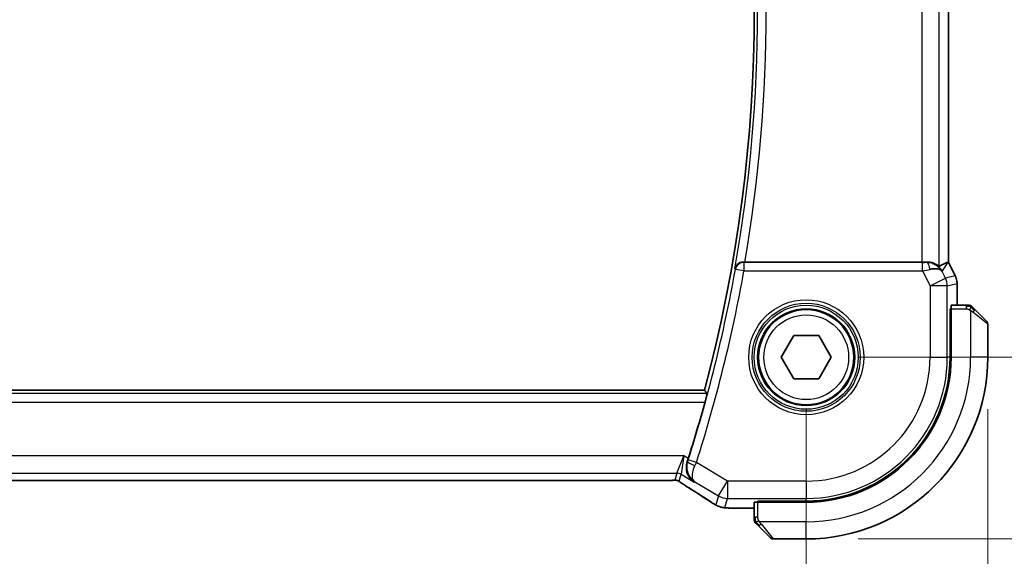
# Model space of a CAD drawing. Units: millimetres. Extents: x 29 to 3979, y 16 to 718.
# Drawn here: x 1263 to 1320, y 295 to 326 of the extents above; entities that cross this region are included whole.
import ezdxf

# ---------------------------------------------------------------- set-up
doc = ezdxf.new("R2010")
doc.units = ezdxf.units.MM
doc.header["$LTSCALE"] = 2
doc.layers.get('Defpoints').update_dxf_attribs({"lineweight": 25})
for name, color, linetype, lineweight in [('Dimension (ISO)', 7, 'Continuous', 18), ('Visible (ISO)', 7, 'Continuous', 35), ('Visible Narrow (ISO)', 7, 'Continuous', 25)]:
    doc.layers.add(name, color=color, linetype=linetype, lineweight=lineweight)
doc.styles.add('Note Text (TK)', font='txt')
doc.dimstyles.new('Default - Method 1b (TK)', dxfattribs={"dimscale": 2, "dimtxt": 2.5, "dimasz": 2.5, "dimexe": 1, "dimexo": 1.5, "dimgap": 1, "dimtad": 1, "dimtoh": 1, "dimrnd": 1e-08, "dimdsep": 46, "dimtxsty": 'Note Text (TK)', "dimcen": 0.09, "dimdle": 5, "dimclrd": 100, "dimclre": 100, "dimclrt": 7, "dimadec": 1, "dimazin": 1, "dimtfac": 1, "dimtmove": 0, "dimatfit": 3, "dimfxl": 1, "dimtolj": 1, "dimlwd": -1, "dimlwe": -1, "dimarcsym": 0})

# ---------------------------------------------------------------- blocks, each defined once
blk = doc.blocks.new('*D19')
at = {"layer": 'Defpoints', "color": 0}
for p in [(1178.29, 306.661), (1308.29, 306.661), (1308.29, 276.661)]:
    blk.add_point(p, dxfattribs=at)
at = {"layer": 'Dimension (ISO)', "color": 100}
for p, q in [((1178.29, 303.661), (1178.29, 274.661)), ((1308.29, 303.661), (1308.29, 274.661)), ((1183.29, 276.661), (1303.29, 276.661))]:
    blk.add_line(p, q, dxfattribs=at)
for points in [[(1183.29, 277.495), (1183.29, 275.828), (1178.29, 276.661)], [(1303.29, 277.495), (1303.29, 275.828), (1308.29, 276.661)]]:
    blk.add_solid(points, dxfattribs=at)
at = {"layer": 'Dimension (ISO)', "color": 7, "insert": (1238.347, 281.161), "char_height": 5, "attachment_point": 4, "style": 'Note Text (TK)'}
blk.add_mtext('\\A1;130', dxfattribs=at)
blk = doc.blocks.new('*D20')
at = {"layer": 'Defpoints', "color": 0}
for p in [(1167.79, 306.661), (1318.79, 306.661), (1318.79, 259.161)]:
    blk.add_point(p, dxfattribs=at)
at = {"layer": 'Dimension (ISO)', "color": 100}
for p, q in [((1167.79, 303.661), (1167.79, 257.161)), ((1318.79, 303.661), (1318.79, 257.161)), ((1172.79, 259.161), (1313.79, 259.161))]:
    blk.add_line(p, q, dxfattribs=at)
for points in [[(1172.79, 259.995), (1172.79, 258.328), (1167.79, 259.161)], [(1313.79, 259.995), (1313.79, 258.328), (1318.79, 259.161)]]:
    blk.add_solid(points, dxfattribs=at)
at = {"layer": 'Dimension (ISO)', "color": 7, "insert": (1238.901, 263.661), "char_height": 5, "attachment_point": 4, "style": 'Note Text (TK)'}
blk.add_mtext('\\A1;151', dxfattribs=at)
blk = doc.blocks.new('*D21')
at = {"layer": 'Defpoints', "color": 0}
for p in [(1308.29, 346.661), (1338.29, 346.661), (1308.29, 306.661)]:
    blk.add_point(p, dxfattribs=at)
at = {"layer": 'Dimension (ISO)', "color": 100}
for p, q in [((1311.29, 346.661), (1340.29, 346.661)), ((1338.29, 311.661), (1338.29, 341.661)), ((1311.29, 306.661), (1340.29, 306.661))]:
    blk.add_line(p, q, dxfattribs=at)
for points in [[(1337.457, 341.661), (1339.124, 341.661), (1338.29, 346.661)], [(1337.457, 311.661), (1339.124, 311.661), (1338.29, 306.661)]]:
    blk.add_solid(points, dxfattribs=at)
at = {"layer": 'Dimension (ISO)', "color": 7, "insert": (1333.79, 323.281), "char_height": 5, "attachment_point": 4, "rotation": 90, "style": 'Note Text (TK)'}
blk.add_mtext('\\A1;40', dxfattribs=at)
blk = doc.blocks.new('*D22')
at = {"layer": 'Defpoints', "color": 0}
for p in [(1308.29, 357.161), (1355.887, 357.161), (1308.29, 296.161)]:
    blk.add_point(p, dxfattribs=at)
at = {"layer": 'Dimension (ISO)', "color": 100}
for p, q in [((1311.29, 357.161), (1357.887, 357.161)), ((1355.887, 301.161), (1355.887, 352.161)), ((1311.29, 296.161), (1357.887, 296.161))]:
    blk.add_line(p, q, dxfattribs=at)
for points in [[(1355.053, 352.161), (1356.72, 352.161), (1355.887, 357.161)], [(1355.053, 301.161), (1356.72, 301.161), (1355.887, 296.161)]]:
    blk.add_solid(points, dxfattribs=at)
at = {"layer": 'Dimension (ISO)', "color": 7, "insert": (1351.387, 323.906), "char_height": 5, "attachment_point": 4, "rotation": 90, "style": 'Note Text (TK)'}
blk.add_mtext('\\A1;61', dxfattribs=at)

msp = doc.modelspace()

# ---------------------------------------------------------------- linework, layer by layer
at = {"layer": 'Visible (ISO)'}
for p, q in [((1316.512, 341.168), (1316.512, 312.1546)), ((1314.9811, 312.1613), (1304.7436, 312.1613)), ((1316.4865, 312.1485), (1316.5115, 312.1544)), ((1316.512, 312.1546), (1316.5115, 312.1544)), ((1316.512, 312.1546), (1316.9065, 311.3657)), ((1316.9065, 311.3657), (1316.9065, 311.3657)), ((1317.012, 310.9185), (1317.012, 310.9185)), ((1317.012, 310.9185), (1317.012, 309.6613)), ((1317.5361, 309.6613), (1316.6724, 309.6613)), ((1316.6039, 306.6613), (1316.6039, 309.4613)), ((1316.6039, 309.4613), (1316.6655, 309.4613)), ((1316.6655, 309.3613), (1316.6039, 309.3613)), ((1316.6655, 306.6613), (1316.6655, 309.4613)), ((1318.0382, 309.4136), (1318.7319, 308.7198)), ((1318.7905, 306.6613), (1318.7905, 308.5784)), ((1306.8471, 306.6613), (1307.5688, 307.9113)), ((1307.5688, 307.9113), (1309.0121, 307.9113)), ((1309.0121, 307.9113), (1309.7338, 306.6613)), ((1307.5688, 305.4113), (1306.8471, 306.6613)), ((1309.7338, 306.6613), (1309.0121, 305.4113)), ((1309.0121, 305.4113), (1307.5688, 305.4113)), ((1302.4123, 304.7613), (1184.1686, 304.7613)), ((1186.4674, 299.5445), (1300.1135, 299.5445)), ((1305.2905, 298.2793), (1305.2905, 297.4157)), ((1305.4905, 298.2863), (1305.4905, 298.3478)), ((1305.4905, 298.3478), (1308.2905, 298.3478)), ((1305.4905, 298.2863), (1308.2905, 298.2863)), ((1305.5905, 298.3478), (1305.5905, 298.2863)), ((1305.2905, 297.9397), (1304.4802, 297.9397)), ((1306.2319, 296.2198), (1305.5382, 296.9136)), ((1306.3733, 296.1613), (1308.2905, 296.1613))]:
    msp.add_line(p, q, dxfattribs=at)
msp.add_circle((1308.2905, 306.6613), 2.75, dxfattribs=at)
for centre, radius, start, end in [((1220.5335, 326.6613), 84.7569, 345.025691, 14.974309), ((1317.7076, 309.4613), 0.2, 67.5, 90), ((1317.7076, 309.4613), 0.2, 45, 67.42191), ((1318.5905, 308.5784), 0.2, 0, 45), ((1308.2905, 306.6613), 8.3135, 270, 0), ((1308.2905, 306.6613), 8.375, 270, 0), ((1308.2905, 306.6613), 10.5, 270, 0), ((1220.5335, 326.6613), 84.9665, 342.293288, 344.579713), ((1305.4905, 297.2441), 0.2, 180, 202.5), ((1305.4905, 297.2441), 0.2, 202.5, 225), ((1306.3733, 296.3613), 0.2, 225, 270)]:
    msp.add_arc(centre, radius, start, end, dxfattribs=at)
for centre, major_axis, ratio, start_param, end_param in [((1304.7463, 312.1786), (0.5064, 0.0001), 0.0342554, 4.5670082, 4.7069132), ((1314.9811, 312.1962), (-1, 0), 0.0349208, 1.5707963, 1.8533572), ((1315.2583, 311.1607), (-1.0029, 0.0582), 0.9795684, 4.4254686, 4.7785275), ((1314.1443, 309.3582), (2.5688, 2.7639), 0.1840374, 0.268161, 0.5982423), ((1315.2583, 311.1607), (0.9044, 0.4271), 0.4888463, 0.0458771, 1.152273), ((1315.2583, 311.1607), (-1.0029, 0.0582), 0.9795684, 3.6721317, 3.8505812), ((1316.6724, 309.4613), (0, -0.2), 0.0349208, 3.1415927, 4.712389), ((1301.9289, 299.794), (-0.4264, -0.6769), 0.5272512, 0.000074, 0.0012467), ((1305.4905, 298.2793), (-0.2, 0), 0.0349208, 4.712389, 6.2831853)]:
    msp.add_ellipse(centre, major_axis=major_axis, ratio=ratio, start_param=start_param, end_param=end_param, dxfattribs=at)
for points, knots in [([(1304.673, 312.1614), (1304.6388, 312.1616), (1304.6054, 312.1583), (1304.5403, 312.1458), (1304.509, 312.1366), (1304.4319, 312.1066), (1304.377, 312.0776), (1304.2832, 311.9949), (1304.2495, 311.953), (1304.1971, 311.8644), (1304.1783, 311.8167), (1304.1674, 311.7676), (1304.1672, 311.7668), (1304.1671, 311.766)], [0, 0, 0, 0, 0.010346048, 0.010346048, 0.020906512, 0.020906512, 0.038125399, 0.038125399, 0.051782885, 0.051782885, 0.065709942, 0.065709942, 0.065941505, 0.065941505, 0.065941505, 0.065941505]), ([(1315.9805, 311.9083), (1315.9773, 311.9064), (1315.9609, 311.9177), (1315.9008, 311.9603), (1315.8558, 311.9915), (1315.7522, 312.05), (1315.6845, 312.0826), (1315.5272, 312.1345), (1315.4375, 312.1534), (1315.3195, 312.162), (1315.2901, 312.1629), (1315.2599, 312.1627)], [-0.27630338, -0.27630338, -0.27630338, -0.27630338, -0.24920334, -0.24920334, -0.22077361, -0.22077361, -0.19172496, -0.19172496, -0.16267632, -0.16267632, -0.15358463, -0.15358463, -0.15358463, -0.15358463]), ([(1315.5958, 312.0838), (1315.6968, 312.0472), (1315.7912, 311.9952), (1315.9425, 311.8811), (1316.0042, 311.8204), (1316.0558, 311.7555)], [0, 0, 0, 0, 0.033513037, 0.033513037, 0.062402543, 0.062402543, 0.062402543, 0.062402543]), ([(1316.9064, 311.3657), (1316.954, 311.2705), (1316.9865, 311.1664), (1317.0085, 311.014), (1317.012, 310.9662), (1317.012, 310.9185)], [0, 0, 0, 0, 0.031909933, 0.031909933, 0.046206547, 0.046206547, 0.046206547, 0.046206547]), ([(1317.6627, 309.6613), (1317.6569, 309.6613), (1317.6506, 309.6613), (1317.6439, 309.6613), (1317.6372, 309.6613), (1317.6302, 309.6613), (1317.623, 309.6613), (1317.6158, 309.6613), (1317.6084, 309.6613), (1317.601, 309.6613), (1317.5937, 309.6613), (1317.5863, 309.6613), (1317.5789, 309.6613), (1317.5773, 309.6613), (1317.5757, 309.6613), (1317.574, 309.6613), (1317.5683, 309.6613), (1317.5626, 309.6613), (1317.557, 309.6613), (1317.5498, 309.6613), (1317.5428, 309.6613), (1317.5361, 309.6613)], [0.5, 0.5, 0.5, 0.5, 0.58502424, 0.58502424, 0.58502424, 0.66947181, 0.66947181, 0.66947181, 0.75324782, 0.75324782, 0.75324782, 0.83626522, 0.83626522, 0.83626522, 0.85443497, 0.85443497, 0.85443497, 0.91835525, 0.91835525, 0.91835525, 1, 1, 1, 1]), ([(1317.7076, 309.6613), (1317.7076, 309.6613), (1317.7076, 309.6613), (1317.7074, 309.6613), (1317.7071, 309.6613), (1317.7067, 309.6613), (1317.7059, 309.6613), (1317.7051, 309.6613), (1317.7039, 309.6613), (1317.7024, 309.6613), (1317.7008, 309.6613), (1317.6988, 309.6613), (1317.6964, 309.6613), (1317.6939, 309.6613), (1317.6911, 309.6613), (1317.6878, 309.6613), (1317.6844, 309.6613), (1317.6807, 309.6613), (1317.6765, 309.6613), (1317.6723, 309.6613), (1317.6676, 309.6613), (1317.6627, 309.6613)], [0, 0, 0, 0, 0.07187067, 0.07187067, 0.07187067, 0.14250295, 0.14250295, 0.14250295, 0.21256871, 0.21256871, 0.21256871, 0.28268769, 0.28268769, 0.28268769, 0.35348445, 0.35348445, 0.35348445, 0.42564648, 0.42564648, 0.42564648, 0.5, 0.5, 0.5, 0.5]), ([(1317.9026, 309.5491), (1317.897, 309.5547), (1317.8916, 309.5601), (1317.8866, 309.5652), (1317.8816, 309.5701), (1317.877, 309.5747), (1317.8729, 309.5788), (1317.8688, 309.5829), (1317.8652, 309.5865), (1317.8623, 309.5895), (1317.8593, 309.5924), (1317.8569, 309.5948), (1317.8551, 309.5967), (1317.8534, 309.5984), (1317.8521, 309.5996), (1317.8513, 309.6005), (1317.8502, 309.6015), (1317.8496, 309.6022), (1317.8493, 309.6024), (1317.849, 309.6027), (1317.849, 309.6027), (1317.849, 309.6027)], [0.5, 0.5, 0.5, 0.5, 0.57172447, 0.57172447, 0.57172447, 0.6426242, 0.6426242, 0.6426242, 0.71336021, 0.71336021, 0.71336021, 0.78457822, 0.78457822, 0.78457822, 0.85049403, 0.85049403, 0.85049403, 0.92879556, 0.92879556, 0.92879556, 1, 1, 1, 1]), ([(1318.0382, 309.4136), (1318.0325, 309.4192), (1318.0269, 309.4249), (1318.0209, 309.4308), (1318.0149, 309.4368), (1318.0087, 309.443), (1318.0021, 309.4496), (1317.9956, 309.4561), (1317.9887, 309.463), (1317.9818, 309.47), (1317.9748, 309.477), (1317.9676, 309.4841), (1317.9606, 309.4911), (1317.9535, 309.4982), (1317.9466, 309.5052), (1317.9398, 309.5119), (1317.9331, 309.5186), (1317.9266, 309.5251), (1317.9204, 309.5313), (1317.9142, 309.5375), (1317.9082, 309.5435), (1317.9026, 309.5491)], [0, 0, 0, 0, 0.071275, 0.071275, 0.071275, 0.14246065, 0.14246065, 0.14246065, 0.21364074, 0.21364074, 0.21364074, 0.28489899, 0.28489899, 0.28489899, 0.35632005, 0.35632005, 0.35632005, 0.42799051, 0.42799051, 0.42799051, 0.5, 0.5, 0.5, 0.5]), ([(1302.56, 304.5686), (1302.5616, 304.5665), (1302.5603, 304.5532), (1302.5509, 304.5027), (1302.5424, 304.4636), (1302.5212, 304.3738), (1302.5071, 304.3168), (1302.4755, 304.1947), (1302.4581, 304.1297), (1302.4413, 304.0689)], [-0.305817807, -0.305817807, -0.305817807, -0.305817807, -0.288164664, -0.288164664, -0.269225108, -0.269225108, -0.249883853, -0.249883853, -0.231023484, -0.231023484, -0.231023484, -0.231023484]), ([(1301.8111, 299.4519), (1301.8102, 299.4525), (1301.8093, 299.4531), (1301.7285, 299.5061), (1301.655, 299.5721), (1301.5284, 299.7266), (1301.474, 299.8162), (1301.3792, 300.0536), (1301.36, 300.1903), (1301.3625, 300.416), (1301.3784, 300.5236), (1301.4134, 300.6299)], [-0.13502265, -0.13502265, -0.13502265, -0.13502265, -0.13469282, -0.13469282, -0.10483918, -0.10483918, -0.07512876, -0.07512876, -0.03420571, -0.03420571, 0, 0, 0, 0]), ([(1300.5482, 299.5495), (1300.5035, 299.548), (1300.4511, 299.5468), (1300.3433, 299.5452), (1300.2866, 299.5448), (1300.1914, 299.5445), (1300.1524, 299.5445), (1300.1135, 299.5445)], [0.000007286, 0.000007286, 0.000007286, 0.000007286, 0.018114795, 0.018114795, 0.035088852, 0.035088852, 0.046758065, 0.046758065, 0.046758065, 0.046758065]), ([(1300.8263, 299.543), (1300.8215, 299.5443), (1300.8166, 299.5455), (1300.8072, 299.5476), (1300.8026, 299.5486), (1300.7918, 299.5506), (1300.7857, 299.5516), (1300.7725, 299.5534), (1300.7657, 299.5541), (1300.7545, 299.5549), (1300.7495, 299.5551), (1300.7313, 299.5556), (1300.7142, 299.5558), (1300.674, 299.555), (1300.6503, 299.5536), (1300.6027, 299.5515), (1300.5767, 299.5504), (1300.5482, 299.5495)], [0, 0, 0, 0, 0.001497274, 0.001497274, 0.003010553, 0.003010553, 0.005236008, 0.005236008, 0.008341496, 0.008341496, 0.011636528, 0.011636528, 0.019309882, 0.019309882, 0.02895667, 0.02895667, 0.040382957, 0.040382957, 0.040382957, 0.040382957]), ([(1301.0849, 299.3876), (1301.0397, 299.4182), (1300.9969, 299.4486), (1300.9339, 299.4909), (1300.9144, 299.5032), (1300.8919, 299.5164), (1300.8857, 299.5199), (1300.869, 299.5276), (1300.8625, 299.5304), (1300.8514, 299.5347), (1300.8473, 299.5363), (1300.8379, 299.5395), (1300.8325, 299.5412), (1300.8263, 299.543)], [0, 0, 0, 0, 0.029222632, 0.029222632, 0.043920234, 0.043920234, 0.051126483, 0.051126483, 0.054920308, 0.054920308, 0.056896685, 0.056896685, 0.058966408, 0.058966408, 0.058966408, 0.058966408]), ([(1301.5026, 299.1171), (1301.4204, 299.1688), (1301.3378, 299.2212), (1301.1968, 299.3125), (1301.1378, 299.3517), (1301.0849, 299.3876)], [0, 0, 0, 0, 0.034411934, 0.034411934, 0.069030047, 0.069030047, 0.069030047, 0.069030047]), ([(1302.9817, 298.1735), (1302.9581, 298.1873), (1302.9333, 298.2021), (1302.8867, 298.2302), (1302.8642, 298.244), (1302.8265, 298.2677), (1302.8103, 298.2782), (1302.7856, 298.2943), (1302.7759, 298.3006), (1302.7668, 298.3066)], [0, 0, 0, 0, 0.008466019, 0.008466019, 0.016403269, 0.016403269, 0.023333416, 0.023333416, 0.028489603, 0.028489603, 0.028489603, 0.028489603]), ([(1303.3183, 298.0163), (1303.2873, 298.0255), (1303.2527, 298.0371), (1303.1988, 298.059), (1303.1813, 298.0665), (1303.1515, 298.0802), (1303.1383, 298.0867), (1303.1173, 298.0975), (1303.1095, 298.1017), (1303.0945, 298.1097), (1303.0873, 298.1136), (1303.0584, 298.1296), (1303.0366, 298.1418), (1303.0033, 298.161), (1302.9926, 298.1672), (1302.9817, 298.1735)], [0, 0, 0, 0, 0.01315628, 0.01315628, 0.018640974, 0.018640974, 0.023007319, 0.023007319, 0.025794906, 0.025794906, 0.028645872, 0.028645872, 0.037199176, 0.037199176, 0.041097455, 0.041097455, 0.041097455, 0.041097455]), ([(1303.7555, 297.9527), (1303.6737, 297.9573), (1303.6091, 297.9627), (1303.5142, 297.9731), (1303.4797, 297.9781), (1303.433, 297.9873), (1303.4181, 297.9903), (1303.3739, 298.0005), (1303.3459, 298.0078), (1303.3183, 298.0163)], [0, 0, 0, 0, 0.041917418, 0.041917418, 0.06355073, 0.06355073, 0.074381178, 0.074381178, 0.08582673, 0.08582673, 0.08582673, 0.08582673]), ([(1304.4802, 297.9397), (1304.3586, 297.9397), (1304.2325, 297.9398), (1304.0631, 297.9421), (1304.0109, 297.9432), (1303.8936, 297.9463), (1303.8324, 297.9487), (1303.7719, 297.9518), (1303.7636, 297.9523), (1303.7555, 297.9527)], [0, 0, 0, 0, 0.036497779, 0.036497779, 0.053841215, 0.053841215, 0.079384738, 0.079384738, 0.083593909, 0.083593909, 0.083593909, 0.083593909]), ([(1305.2905, 297.4157), (1305.2905, 297.4076), (1305.2905, 297.3994), (1305.2905, 297.3907), (1305.2905, 297.3822), (1305.2905, 297.3733), (1305.2905, 297.3643), (1305.2905, 297.3552), (1305.2905, 297.3461), (1305.2905, 297.3373), (1305.2905, 297.3283), (1305.2905, 297.3198), (1305.2905, 297.3118), (1305.2905, 297.3036), (1305.2905, 297.2961), (1305.2905, 297.2893)], [0, 0, 0, 0, 0.10026775, 0.10026775, 0.10026775, 0.19847065, 0.19847065, 0.19847065, 0.29651622, 0.29651622, 0.29651622, 0.39628078, 0.39628078, 0.39628078, 0.5, 0.5, 0.5, 0.5]), ([(1305.2905, 297.2893), (1305.2905, 297.2778), (1305.2905, 297.268), (1305.2905, 297.2607), (1305.2905, 297.2536), (1305.2905, 297.249), (1305.2905, 297.2466), (1305.2905, 297.2463), (1305.2905, 297.2461), (1305.2905, 297.2459), (1305.2905, 297.2442), (1305.2905, 297.2442), (1305.2905, 297.2441)], [0.5, 0.5, 0.5, 0.5, 0.6699894, 0.6699894, 0.6699894, 0.83656608, 0.83656608, 0.83656608, 0.85622576, 0.85622576, 0.85622576, 1, 1, 1, 1]), ([(1305.349, 297.1027), (1305.3491, 297.1026), (1305.3491, 297.1026), (1305.352, 297.0997), (1305.3548, 297.0969), (1305.3604, 297.0913), (1305.3688, 297.083), (1305.3776, 297.0741), (1305.3896, 297.0621), (1305.4021, 297.0496)], [0, 0, 0, 0, 0.16464555, 0.16464555, 0.16464555, 0.3268563, 0.3268563, 0.3268563, 0.5, 0.5, 0.5, 0.5]), ([(1305.4021, 297.0496), (1305.4101, 297.0416), (1305.4188, 297.033), (1305.4281, 297.0237), (1305.4372, 297.0146), (1305.4468, 297.0049), (1305.457, 296.9947), (1305.4665, 296.9852), (1305.4762, 296.9756), (1305.4855, 296.9662), (1305.495, 296.9567), (1305.5042, 296.9475), (1305.5131, 296.9387), (1305.5219, 296.9299), (1305.5303, 296.9214), (1305.5382, 296.9136)], [0.5, 0.5, 0.5, 0.5, 0.60524772, 0.60524772, 0.60524772, 0.707891, 0.707891, 0.707891, 0.80414857, 0.80414857, 0.80414857, 0.90207429, 0.90207429, 0.90207429, 1, 1, 1, 1])]:
    msp.add_open_spline(points, degree=3, knots=knots, dxfattribs=at)
for points, degree in [([(1302.56, 304.5686), (1302.4861, 304.665), (1302.4123, 304.7613)], 2), ([(1301.4134, 300.6299), (1301.4343, 300.6934), (1301.455, 300.7573), (1301.4748, 300.8192)], 3), ([(1302.7674, 298.3062), (1302.4108, 298.5404), (1301.9765, 298.8186), (1301.503, 299.1168)], 3), ([(1303.7555, 297.9527), (1303.7669, 297.9521), (1303.7786, 297.9521), (1303.7906, 297.9527)], 3)]:
    msp.add_open_spline(points, degree=degree, dxfattribs=at)
at = {"layer": 'Visible Narrow (ISO)'}
for p, q in [((1314.9811, 341.1613), (1314.9811, 312.1613)), ((1315.9805, 311.9083), (1315.9805, 341.4142)), ((1316.5115, 341.1681), (1316.5115, 312.1544)), ((1304.6883, 312.1432), (1304.673, 312.1614)), ((1304.6883, 312.1432), (1304.6883, 311.6435)), ((1315.0169, 312.1432), (1304.6883, 312.1432)), ((1315.0169, 311.6435), (1315.0169, 312.1432)), ((1315.2599, 312.1627), (1315.2489, 312.1448)), ((1316.1522, 311.6076), (1316.4865, 312.1485)), ((1316.5115, 312.1544), (1316.906, 311.3655)), ((1304.1671, 311.766), (1304.1963, 311.7313)), ((1304.6883, 311.6435), (1304.1963, 311.7313)), ((1304.6883, 311.6435), (1315.0169, 311.6435)), ((1315.0169, 311.6435), (1315.4462, 310.7849)), ((1316.3401, 311.2319), (1316.1522, 311.6076)), ((1316.906, 311.3655), (1316.3401, 311.2319)), ((1316.9065, 311.3657), (1316.906, 311.3655)), ((1315.4462, 310.7849), (1316.3401, 311.2319)), ((1316.4456, 310.7849), (1315.4462, 310.7849)), ((1315.4462, 310.7849), (1315.4462, 306.6613)), ((1316.4456, 310.7849), (1317.0115, 310.9185)), ((1316.4456, 306.6613), (1316.4456, 310.7849)), ((1317.0115, 310.9185), (1317.012, 310.9185)), ((1317.0115, 310.9185), (1317.0115, 309.6613)), ((1317.5361, 309.6613), (1317.5361, 309.6027)), ((1316.6039, 309.1613), (1316.6655, 309.1613)), ((1316.6655, 309.4613), (1317.5361, 309.4613)), ((1317.5361, 309.6027), (1317.5361, 309.4613)), ((1317.7905, 309.3672), (1317.7905, 306.6613)), ((1318.7905, 308.5784), (1317.9233, 309.2721)), ((1315.4462, 306.6613), (1316.4456, 306.6613)), ((1316.6039, 306.6613), (1316.4456, 306.6613)), ((1318.7905, 306.6613), (1317.7905, 306.6613)), ((1302.56, 304.5686), (1184.0209, 304.5686)), ((1184.1396, 304.0689), (1302.4413, 304.0689)), ((1301.2224, 300.9706), (1185.3585, 300.9706)), ((1300.8071, 299.9712), (1301.2224, 300.9706)), ((1301.2224, 300.9706), (1301.0642, 299.9)), ((1301.4748, 300.8192), (1301.2224, 300.9706)), ((1301.4353, 300.638), (1301.4134, 300.6299)), ((1301.9418, 300.5797), (1301.4659, 300.7322)), ((1303.732, 299.5055), (1301.9418, 300.5797)), ((1185.7738, 299.9712), (1300.8071, 299.9712)), ((1300.8071, 299.9712), (1300.6943, 299.5637)), ((1300.1135, 299.5449), (1186.4674, 299.5449)), ((1300.1135, 299.5449), (1300.1135, 299.5445)), ((1300.9514, 299.4925), (1301.0642, 299.9)), ((1301.0642, 299.9), (1301.8111, 299.4519)), ((1301.8111, 299.4519), (1301.8528, 299.4676)), ((1301.8528, 299.4676), (1303.2179, 298.6486)), ((1303.2179, 298.6486), (1303.732, 299.5055)), ((1303.732, 299.5055), (1303.732, 298.5061)), ((1308.2905, 299.5055), (1303.732, 299.5055)), ((1308.2905, 299.5055), (1308.2905, 298.5061)), ((1303.2179, 298.6486), (1303.0734, 298.1271)), ((1303.5876, 297.9847), (1303.732, 298.5061)), ((1303.732, 298.5061), (1308.2905, 298.5061)), ((1305.4905, 297.4157), (1305.4905, 298.2863)), ((1305.7905, 298.2863), (1305.7905, 298.3478)), ((1308.2905, 298.3478), (1308.2905, 298.5061)), ((1304.4802, 297.9397), (1304.4802, 297.9402)), ((1305.2905, 297.9402), (1304.4802, 297.9402)), ((1305.349, 297.4157), (1305.2905, 297.4157)), ((1305.4905, 297.4157), (1305.349, 297.4157)), ((1308.2905, 297.1613), (1305.5845, 297.1613)), ((1308.2905, 296.1613), (1308.2905, 297.1613)), ((1305.6796, 297.0284), (1306.3733, 296.1613))]:
    msp.add_line(p, q, dxfattribs=at)
for radius in [3.3224, 3.1226, 3.0084, 2.8085, 2.45]:
    msp.add_circle((1308.2905, 306.6613), radius, dxfattribs=at)
for centre, radius, start, end in [((1220.5335, 326.6613), 84.9496, 349.901445, 10.098555), ((1220.5335, 326.6613), 85.4493, 350.230132, 9.769868), ((1220.5335, 326.6613), 84.9845, 342.235581, 349.881839), ((1220.5335, 326.6613), 85.4842, 342.235581, 349.881839), ((1308.2905, 306.6613), 7.1557, 270, 0), ((1308.2905, 306.6613), 8.1551, 270, 0), ((1308.2905, 306.6613), 9.5, 270, 0)]:
    msp.add_arc(centre, radius, start, end, dxfattribs=at)
for centre, major_axis, ratio, start_param, end_param in [((1304.6883, 311.6435), (-0.3834, -0.321), 0.9989644, 4.0157984, 5.4089796), ((1315.0082, 312.1607), (0.5591, -0.0003), 0.0312265, 4.72802, 5.1575139), ((1315.2489, 311.6451), (-0.0072, 0.4999), 0.3813813, 4.8942288, 6.2454234), ((1315.0082, 311.661), (1.0063, 0.2235), 0.0183726, 4.7169837, 5.1464777), ((1316.0119, 310.9185), (0.2298, -0.9732), 0.9996142, 1.3391163, 1.8024763), ((1315.4462, 310.7849), (0.2298, -0.9732), 0.9993569, 1.3391163, 1.8024763), ((1317.8967, 309.2721), (-0.1414, -0.1414), 0.0943696, 1.6648873, 2.40324), ((1317.8967, 309.2721), (0.1414, 0.1414), 0.0943696, 5.5448326, 6.2831853), ((1301.911, 300.485), (-0.4749, 0.1563), 0.1894207, 0.0355505, 1.5279727), ((1301.4457, 300.7386), (-0.1585, -0.4947), 0.0408886, 1.3791602, 1.5708474), ((1301.9225, 300.5884), (0.4166, 0.9237), 0.020887, 4.5183853, 4.7123578), ((1300.8071, 299.4715), (0.4819, -0.1335), 0.9993441, 1.3007553, 1.8408373), ((1300.6943, 299.064), (0.4819, -0.1335), 0.9993441, 1.5707963, 1.8408373), ((1300.6943, 299.064), (0.4819, -0.1335), 0.9993441, 1.3007553, 1.5707963), ((1301.9289, 299.794), (-0.4264, -0.6769), 0.5272512, 0.0012467, 0.0410838), ((1298.0876, 300.9759), (5.7991, -3.4837), 0.0299346, 0.6420089, 0.9560262), ((1303.2059, 298.9754), (-0.4391, -0.6687), 0.757688, 0.0012132, 0.0535018), ((1303.732, 299.5055), (0.9637, -0.2669), 0.9993441, 4.442348, 4.98243), ((1303.5876, 298.984), (0.9637, -0.2669), 0.9993441, 4.442348, 4.712389), ((1303.5876, 298.984), (0.9637, -0.2669), 0.9993441, 4.712389, 4.98243), ((1305.6796, 297.055), (-0.1414, -0.1414), 0.0943696, 0, 0.7383527), ((1305.6796, 297.055), (-0.1414, -0.1414), 0.0943696, 0.7383527, 1.4767054)]:
    msp.add_ellipse(centre, major_axis=major_axis, ratio=ratio, start_param=start_param, end_param=end_param, dxfattribs=at)
for points in [[(1317.7917, 309.5868), (1317.7774, 309.6007), (1317.7519, 309.6242), (1317.7055, 309.6535), (1317.6761, 309.6613), (1317.6627, 309.6613)], [(1317.7917, 309.5868), (1317.7922, 309.5922), (1317.7929, 309.6023), (1317.7928, 309.6155), (1317.7916, 309.6271), (1317.7893, 309.6368), (1317.7864, 309.6435), (1317.7842, 309.6463), (1317.7842, 309.6462), (1317.7841, 309.646)], [(1317.7917, 309.5868), (1317.784, 309.5874), (1317.7675, 309.5886), (1317.7383, 309.5904), (1317.7017, 309.5928), (1317.6536, 309.5958), (1317.5947, 309.5999), (1317.5563, 309.6027), (1317.5361, 309.6027)], [(1317.7917, 309.5868), (1317.7905, 309.5742), (1317.7862, 309.5462), (1317.7721, 309.4745), (1317.7525, 309.4186), (1317.7424, 309.3939)], [(1317.7917, 309.5868), (1317.8072, 309.5856), (1317.8341, 309.5829), (1317.8718, 309.5719), (1317.8937, 309.5581), (1317.9026, 309.5491)], [(1317.7917, 309.5868), (1317.7978, 309.5809), (1317.8104, 309.5683), (1317.8319, 309.5464), (1317.8571, 309.5193), (1317.8887, 309.4862), (1317.928, 309.4464), (1317.9708, 309.4048), (1317.9967, 309.3806), (1318.0103, 309.3677)], [(1300.5482, 299.5495), (1300.5442, 299.5494), (1300.5402, 299.5495), (1300.5361, 299.5498)], [(1300.8263, 299.543), (1300.8268, 299.5429), (1300.8272, 299.5439), (1300.8276, 299.5456)], [(1301.0849, 299.3876), (1301.0927, 299.3823), (1301.101, 299.3772), (1301.1095, 299.3725)], [(1302.9817, 298.1735), (1302.9794, 298.1749), (1302.9772, 298.1764), (1302.9752, 298.1781)], [(1303.3183, 298.0163), (1303.3192, 298.016), (1303.32, 298.0181), (1303.3208, 298.021)], [(1305.3647, 297.1603), (1305.3509, 297.1746), (1305.3274, 297.2001), (1305.2982, 297.2466), (1305.2905, 297.276), (1305.2905, 297.2893)], [(1305.3647, 297.1603), (1305.3521, 297.1592), (1305.331, 297.1583), (1305.307, 297.1646), (1305.3062, 297.1664), (1305.3057, 297.1676)], [(1305.3647, 297.1603), (1305.364, 297.1696), (1305.3627, 297.1894), (1305.3604, 297.2263), (1305.3573, 297.2762), (1305.3528, 297.3453), (1305.349, 297.3914), (1305.349, 297.4157)], [(1305.3647, 297.1603), (1305.3774, 297.1614), (1305.4056, 297.1653), (1305.4772, 297.1797), (1305.5331, 297.1992), (1305.5578, 297.2093)], [(1305.3647, 297.1603), (1305.373, 297.1517), (1305.391, 297.1336), (1305.4257, 297.1009), (1305.4718, 297.0572), (1305.5309, 296.998), (1305.5659, 296.9605), (1305.584, 296.9414)], [(1305.3647, 297.1603), (1305.3659, 297.1449), (1305.3686, 297.1179), (1305.3794, 297.0803), (1305.3932, 297.0585), (1305.4021, 297.0496)]]:
    msp.add_open_spline(points, degree=3, dxfattribs=at)
for points, knots in [([(1317.5361, 309.4613), (1317.543, 309.4613), (1317.5559, 309.4602), (1317.5722, 309.457), (1317.5828, 309.455), (1317.5949, 309.4523), (1317.6078, 309.449), (1317.619, 309.4461), (1317.6309, 309.4428), (1317.6428, 309.4388), (1317.6542, 309.435), (1317.6657, 309.4307), (1317.6769, 309.4258), (1317.6882, 309.421), (1317.6993, 309.4157), (1317.7099, 309.4104), (1317.7214, 309.4047), (1317.7324, 309.3991), (1317.7424, 309.3939)], [0, 0, 0, 0, 0.19035453, 0.19035453, 0.19035453, 0.31386322, 0.31386322, 0.31386322, 0.42140608, 0.42140608, 0.42140608, 0.52396797, 0.52396797, 0.52396797, 0.62813475, 0.62813475, 0.62813475, 0.74172688, 0.74172688, 0.74172688, 0.74172688]), ([(1317.7424, 309.3939), (1317.7527, 309.3885), (1317.7621, 309.3835), (1317.77, 309.3792), (1317.7791, 309.3741), (1317.7862, 309.3699), (1317.7905, 309.3672)], [0.74172688, 0.74172688, 0.74172688, 0.74172688, 0.86054632, 0.86054632, 0.86054632, 1, 1, 1, 1]), ([(1317.7905, 309.3672), (1317.7918, 309.3664), (1317.7939, 309.3651), (1317.7968, 309.3632), (1317.8029, 309.3593), (1317.8121, 309.3531), (1317.8227, 309.3458), (1317.8307, 309.3403), (1317.8395, 309.3343), (1317.8484, 309.328), (1317.8569, 309.3221), (1317.8655, 309.3158), (1317.8737, 309.3098), (1317.8827, 309.3031), (1317.8912, 309.2967), (1317.8987, 309.2911), (1317.9109, 309.2819), (1317.9201, 309.2747), (1317.9233, 309.2721)], [0.00000014, 0.00000014, 0.00000014, 0.00000014, 0.09424462, 0.09424462, 0.09424462, 0.29608497, 0.29608497, 0.29608497, 0.44613462, 0.44613462, 0.44613462, 0.58843853, 0.58843853, 0.58843853, 0.74422937, 0.74422937, 0.74422937, 1, 1, 1, 1]), ([(1301.4353, 300.638), (1301.3689, 300.4336), (1301.3771, 300.1252), (1301.5473, 299.7281), (1301.7167, 299.5541), (1301.8495, 299.4697), (1301.8511, 299.4686), (1301.8528, 299.4676)], [-0.082350717, -0.082350717, -0.082350717, -0.082350717, -0.04941043, -0.032940287, 0, 0, 0.000411636, 0.000411636, 0.000411636, 0.000411636]), ([(1301.8528, 299.4676), (1301.852, 299.4681), (1301.8512, 299.4687), (1301.7882, 299.5144), (1301.7229, 299.6307), (1301.708, 299.9416), (1301.7733, 300.2092), (1301.8611, 300.4018)], [-0.000411636, -0.000411636, -0.000411636, -0.000411636, 0, 0, 0.032940287, 0.04941043, 0.082350717, 0.082350717, 0.082350717, 0.082350717]), ([(1300.5361, 299.5498), (1300.5192, 299.5493), (1300.5011, 299.5488), (1300.4817, 299.5483), (1300.4742, 299.5481), (1300.4665, 299.5479), (1300.4587, 299.5478), (1300.4311, 299.5472), (1300.4016, 299.5467), (1300.372, 299.5463), (1300.3425, 299.5459), (1300.3128, 299.5456), (1300.2831, 299.5454), (1300.2533, 299.5452), (1300.2236, 299.5451), (1300.1952, 299.545), (1300.1668, 299.5449), (1300.1397, 299.5449), (1300.1135, 299.5449)], [0.5, 0.5, 0.5, 0.5, 0.57278907, 0.57278907, 0.57278907, 0.60104672, 0.60104672, 0.60104672, 0.70082692, 0.70082692, 0.70082692, 0.80056262, 0.80056262, 0.80056262, 0.90027869, 0.90027869, 0.90027869, 1, 1, 1, 1]), ([(1300.6943, 299.5637), (1300.694, 299.5628), (1300.6937, 299.5619), (1300.6914, 299.5609), (1300.6891, 299.5599), (1300.6849, 299.5589), (1300.678, 299.558), (1300.6711, 299.557), (1300.6615, 299.556), (1300.6488, 299.555), (1300.6359, 299.5541), (1300.6197, 299.5532), (1300.6009, 299.5523), (1300.5817, 299.5514), (1300.5596, 299.5505), (1300.5361, 299.5498)], [0, 0, 0, 0, 0.09956498, 0.09956498, 0.09956498, 0.19838025, 0.19838025, 0.19838025, 0.29739333, 0.29739333, 0.29739333, 0.39757117, 0.39757117, 0.39757117, 0.5, 0.5, 0.5, 0.5]), ([(1301.1095, 299.3725), (1301.0842, 299.3896), (1301.062, 299.4047), (1301.0427, 299.4182), (1301.0238, 299.4315), (1301.0076, 299.4432), (1300.9945, 299.4529), (1300.9813, 299.4627), (1300.9712, 299.4705), (1300.9646, 299.4761), (1300.9624, 299.478), (1300.9606, 299.4796), (1300.9591, 299.4811), (1300.956, 299.484), (1300.9541, 299.4862), (1300.9529, 299.4878), (1300.9512, 299.4903), (1300.9511, 299.4916), (1300.9514, 299.4925)], [0.5, 0.5, 0.5, 0.5, 0.60064191, 0.60064191, 0.60064191, 0.69981713, 0.69981713, 0.69981713, 0.79973515, 0.79973515, 0.79973515, 0.83278211, 0.83278211, 0.83278211, 0.90060184, 0.90060184, 0.90060184, 1, 1, 1, 1]), ([(1301.5176, 299.1084), (1301.4984, 299.1205), (1301.478, 299.1334), (1301.4528, 299.1493), (1301.4276, 299.1653), (1301.3977, 299.1843), (1301.3678, 299.2034), (1301.338, 299.2224), (1301.3084, 299.2415), (1301.2792, 299.2603), (1301.2509, 299.2787), (1301.223, 299.297), (1301.1948, 299.3156), (1301.1647, 299.3355), (1301.1359, 299.3547), (1301.1095, 299.3725)], [0, 0, 0, 0, 0.09971266, 0.09971266, 0.09971266, 0.19952218, 0.19952218, 0.19952218, 0.29913595, 0.29913595, 0.29913595, 0.39615943, 0.39615943, 0.39615943, 0.5, 0.5, 0.5, 0.5]), ([(1302.9752, 298.1781), (1302.9647, 298.1843), (1302.9535, 298.1909), (1302.9417, 298.1979), (1302.9298, 298.205), (1302.9179, 298.2121), (1302.9063, 298.2191), (1302.895, 298.226), (1302.8842, 298.2326), (1302.8738, 298.239), (1302.8634, 298.2455), (1302.8536, 298.2517), (1302.8444, 298.2575), (1302.8353, 298.2633), (1302.8268, 298.2687), (1302.8186, 298.274), (1302.8104, 298.2793), (1302.8025, 298.2845), (1302.7945, 298.2898)], [0.5, 0.5, 0.5, 0.5, 0.58390985, 0.58390985, 0.58390985, 0.66865224, 0.66865224, 0.66865224, 0.75147639, 0.75147639, 0.75147639, 0.83431759, 0.83431759, 0.83431759, 0.91716305, 0.91716305, 0.91716305, 1, 1, 1, 1]), ([(1303.0734, 298.1271), (1303.0733, 298.1266), (1303.0731, 298.1261), (1303.0722, 298.1261), (1303.0712, 298.1261), (1303.0695, 298.1266), (1303.0665, 298.1278), (1303.0635, 298.1291), (1303.0593, 298.1312), (1303.0539, 298.134), (1303.0482, 298.1369), (1303.0413, 298.1406), (1303.0336, 298.1449), (1303.0256, 298.1493), (1303.0167, 298.1543), (1303.0076, 298.1594), (1302.9976, 298.1651), (1302.9868, 298.1713), (1302.9752, 298.1781)], [0, 0, 0, 0, 0.08156834, 0.08156834, 0.08156834, 0.16060663, 0.16060663, 0.16060663, 0.23964357, 0.23964357, 0.23964357, 0.32120739, 0.32120739, 0.32120739, 0.40618249, 0.40618249, 0.40618249, 0.5, 0.5, 0.5, 0.5]), ([(1303.7906, 297.9527), (1303.7627, 297.9543), (1303.7375, 297.956), (1303.7153, 297.9577), (1303.6931, 297.9595), (1303.6739, 297.9614), (1303.6577, 297.9633), (1303.6416, 297.9651), (1303.6285, 297.967), (1303.6184, 297.9689), (1303.6082, 297.9708), (1303.601, 297.9727), (1303.5962, 297.9745), (1303.5921, 297.9761), (1303.5897, 297.9776), (1303.5884, 297.9791), (1303.5882, 297.9793), (1303.588, 297.9796), (1303.5878, 297.9798), (1303.5868, 297.9815), (1303.5872, 297.9831), (1303.5876, 297.9847)], [0.5, 0.5, 0.5, 0.5, 0.58361053, 0.58361053, 0.58361053, 0.66696028, 0.66696028, 0.66696028, 0.75017054, 0.75017054, 0.75017054, 0.83336055, 0.83336055, 0.83336055, 0.90397039, 0.90397039, 0.90397039, 0.91664706, 0.91664706, 0.91664706, 1, 1, 1, 1]), ([(1304.4802, 297.9402), (1304.4367, 297.9402), (1304.3933, 297.9402), (1304.3505, 297.9403), (1304.3077, 297.9404), (1304.2655, 297.9406), (1304.2238, 297.9409), (1304.1822, 297.9412), (1304.1412, 297.9417), (1304.1014, 297.9424), (1304.0617, 297.943), (1304.0233, 297.9438), (1303.9865, 297.9448), (1303.9498, 297.9458), (1303.9147, 297.947), (1303.8819, 297.9483), (1303.8695, 297.9488), (1303.8574, 297.9493), (1303.8457, 297.9499), (1303.8263, 297.9507), (1303.8079, 297.9517), (1303.7906, 297.9527)], [0, 0, 0, 0, 0.08330973, 0.08330973, 0.08330973, 0.16661905, 0.16661905, 0.16661905, 0.24992832, 0.24992832, 0.24992832, 0.33323789, 0.33323789, 0.33323789, 0.41654811, 0.41654811, 0.41654811, 0.44795272, 0.44795272, 0.44795272, 0.5, 0.5, 0.5, 0.5]), ([(1305.5578, 297.2093), (1305.5516, 297.2212), (1305.5448, 297.2344), (1305.5381, 297.2484), (1305.5319, 297.2612), (1305.5257, 297.2746), (1305.5203, 297.2883), (1305.5149, 297.3022), (1305.5103, 297.3163), (1305.5065, 297.3298), (1305.5022, 297.3451), (1305.4988, 297.3596), (1305.4961, 297.3723), (1305.4919, 297.3921), (1305.4905, 297.4078), (1305.4905, 297.4157)], [0.25827312, 0.25827312, 0.25827312, 0.25827312, 0.39314391, 0.39314391, 0.39314391, 0.51690147, 0.51690147, 0.51690147, 0.64201572, 0.64201572, 0.64201572, 0.78266988, 0.78266988, 0.78266988, 1, 1, 1, 1]), ([(1305.5845, 297.1613), (1305.583, 297.1636), (1305.581, 297.1669), (1305.5787, 297.1709), (1305.5732, 297.1801), (1305.566, 297.1936), (1305.5578, 297.2093)], [0.00000016, 0.00000016, 0.00000016, 0.00000016, 0.07789573, 0.07789573, 0.07789573, 0.25827312, 0.25827312, 0.25827312, 0.25827312]), ([(1305.6796, 297.0284), (1305.6763, 297.0325), (1305.6658, 297.0459), (1305.6531, 297.063), (1305.645, 297.0738), (1305.6359, 297.086), (1305.6272, 297.0982), (1305.6182, 297.1108), (1305.6096, 297.1235), (1305.6024, 297.1341), (1305.5934, 297.1473), (1305.5868, 297.1576), (1305.5845, 297.1613)], [0, 0, 0, 0, 0.3215828, 0.3215828, 0.3215828, 0.5255123, 0.5255123, 0.5255123, 0.7373622, 0.7373622, 0.7373622, 1, 1, 1, 1])]:
    msp.add_open_spline(points, degree=3, knots=knots, dxfattribs=at)

# ---------------------------------------------------------------- dimensions: what is measured, and where the dimension line sits
at = {"layer": 'Dimension (ISO)', "color": 100}
for base, p1, p2, angle, picture, middle in [((1355.8868, 357.1613), (1308.2905, 296.1613), (1308.2905, 357.1613), 90, '*D22', (1355.8868, 326.6613)), ((1338.2905, 346.6613), (1308.2905, 306.6613), (1308.2905, 346.6613), 90, '*D21', (1338.2905, 326.6613)), ((1318.7905, 259.1613), (1167.7905, 306.6613), (1318.7905, 306.6613), 180, '*D20', (1243.2905, 259.1613)), ((1308.2905, 276.6613), (1178.2905, 306.6613), (1308.2905, 306.6613), 180, '*D19', (1243.2905, 276.6613))]:
    dim = msp.add_linear_dim(base=base, p1=p1, p2=p2, angle=angle, dimstyle='Default - Method 1b (TK)', override={"dimtoh": 0, "dimdec": 2, "dimtp": 0, "dimtm": 0, "dimtdec": 2, "dimtofl": 0, "dimatfit": 1}, dxfattribs=at)
    dim.commit()
    dim.dimension.update_dxf_attribs({"geometry": picture, "text_midpoint": middle, "dimtype": 160})

doc.saveas('drawing.dxf')
